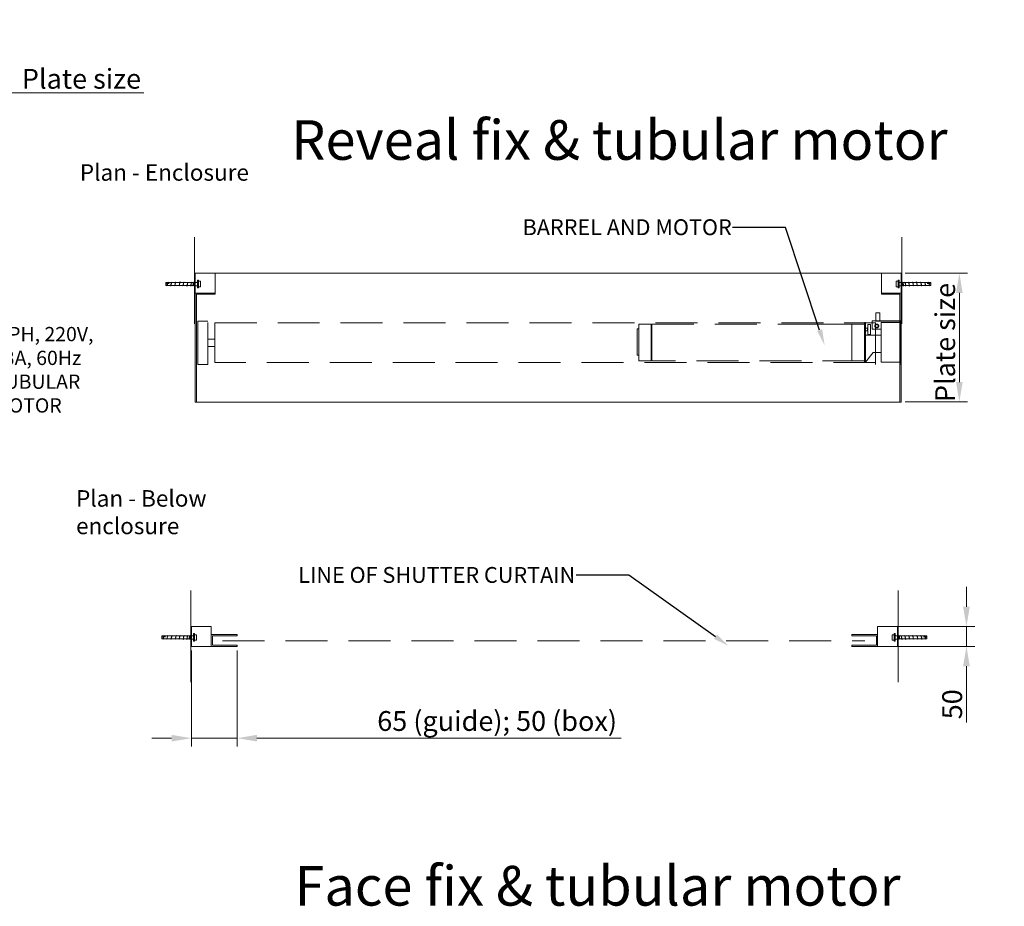
# Model space of a CAD drawing. Units: millimetres. Extents: x 109 to 421, y 0 to 296.
# Drawn here: x 270 to 419, y 154 to 288 of the extents above; entities that cross this region are included whole.
import ezdxf
from ezdxf import colors
from ezdxf.entities.mleader import LeaderData, LeaderLine
from ezdxf.math import Vec2, Vec3

# ---------------------------------------------------------------- set-up
doc = ezdxf.new("R2010")
doc.units = ezdxf.units.MM
doc.linetypes.add('HIDDEN', pattern=[9.525, 6.35, -3.175])
doc.styles.get("Standard").update_dxf_attribs({"font": 'arial.ttf'})
doc.dimstyles.new('ISO-25', dxfattribs={"dimtxt": 6, "dimasz": 10, "dimexe": 1.25, "dimexo": 0.625, "dimtad": 1, "dimtxsty": 'Standard', "dimcen": 2.5, "dimclrd": 1, "dimclre": 1, "dimclrt": 1, "dimadec": 0, "dimazin": 0, "dimtfac": 1, "dimtmove": 0, "dimatfit": 3, "dimfxl": 1, "dimarcsym": 0})

# ---------------------------------------------------------------- blocks, each defined once
blk = doc.blocks.new('*D74')
at = {"color": 1, "lineweight": 5, "transparency": 16777216}
for p, q in [((295.88, 192.37), (295.88, 177.85)), ((302.78, 192.37), (302.78, 177.85)), ((292.88, 179.1), (289.88, 179.1)), ((295.88, 179.1), (302.78, 179.1)), ((305.78, 179.1), (360.88, 179.1))]:
    blk.add_line(p, q, dxfattribs=at)
at = {"color": 1, "transparency": 16777216}
for points in [[(292.88, 179.6), (292.88, 178.6), (295.88, 179.1)], [(305.78, 179.6), (305.78, 178.6), (302.78, 179.1)]]:
    blk.add_solid(points, dxfattribs=at)
at = {"layer": 'Defpoints', "color": 0, "transparency": 16777216}
for p in [(295.88, 193), (302.78, 193), (295.88, 179.1)]:
    blk.add_point(p, dxfattribs=at)
at = {"color": 1, "transparency": 16777216, "insert": (342.12, 181.7), "char_height": 6, "attachment_point": 5}
blk.add_mtext('{\\H0.5x;65 (guide); 50 (box)}', dxfattribs=at)
blk = doc.blocks.new('*D65')
at = {"color": 1, "lineweight": 5, "transparency": 16777216}
for p, q in [((413.12, 199), (413.12, 202)), ((400.6, 196), (414.37, 196)), ((413.12, 196), (413.12, 193)), ((400.6, 193), (414.37, 193)), ((413.12, 190), (413.12, 181.46))]:
    blk.add_line(p, q, dxfattribs=at)
at = {"color": 1, "transparency": 16777216}
for points in [[(412.62, 199), (413.62, 199), (413.12, 196)], [(412.62, 190), (413.62, 190), (413.12, 193)]]:
    blk.add_solid(points, dxfattribs=at)
at = {"layer": 'Defpoints', "color": 0, "transparency": 16777216}
for p in [(399.97, 196), (399.97, 193), (413.12, 193)]:
    blk.add_point(p, dxfattribs=at)
at = {"color": 1, "transparency": 16777216, "insert": (410.96, 184.23), "char_height": 6, "attachment_point": 5, "rotation": 90}
blk.add_mtext('{\\H0.5x;50}', dxfattribs=at)
blk = doc.blocks.new('*D66')
at = {"color": 1, "lineweight": 5, "transparency": 16777216}
for p, q in [((403.87, 249.5), (413.3, 249.5)), ((412.05, 246.5), (412.05, 233)), ((403.87, 230), (413.3, 230))]:
    blk.add_line(p, q, dxfattribs=at)
at = {"color": 1, "transparency": 16777216}
for points in [[(411.55, 246.5), (412.55, 246.5), (412.05, 249.5)], [(411.55, 233), (412.55, 233), (412.05, 230)]]:
    blk.add_solid(points, dxfattribs=at)
at = {"layer": 'Defpoints', "color": 0, "transparency": 16777216}
for p in [(403.25, 249.5), (403.25, 230), (412.05, 230)]:
    blk.add_point(p, dxfattribs=at)
at = {"color": 1, "transparency": 16777216, "insert": (409.9, 239), "char_height": 6, "attachment_point": 5, "rotation": 90}
blk.add_mtext('{\\H0.5x;Plate size }', dxfattribs=at)
blk = doc.blocks.new('*D75')
at = {"color": 1, "lineweight": 5, "transparency": 16777216}
for p, q in [((248.77, 271.29), (248.77, 278.03)), ((266.77, 271.29), (266.77, 278.03)), ((251.77, 276.78), (263.77, 276.78)), ((266.77, 276.78), (288.69, 276.78))]:
    blk.add_line(p, q, dxfattribs=at)
at = {"color": 1, "transparency": 16777216}
for points in [[(251.77, 277.28), (251.77, 276.28), (248.77, 276.78)], [(263.77, 277.28), (263.77, 276.28), (266.77, 276.78)]]:
    blk.add_solid(points, dxfattribs=at)
at = {"layer": 'Defpoints', "color": 0, "transparency": 16777216}
for p in [(266.77, 276.78), (248.77, 270.66), (266.77, 270.66)]:
    blk.add_point(p, dxfattribs=at)
at = {"color": 1, "transparency": 16777216, "insert": (279.23, 278.93), "char_height": 6, "attachment_point": 5}
blk.add_mtext('{\\H0.5x;Plate size}', dxfattribs=at)

msp = doc.modelspace()

# ---------------------------------------------------------------- linework, layer by layer
at = {"lineweight": 13, "transparency": 33554679}
for p, q in [((296.335, 241.813), (296.335, 254.967)), ((403.369, 241.813), (403.369, 254.967)), ((296.458, 249.495), (301.169, 249.495)), ((397.931, 249.495), (301.169, 249.495)), ((403.248, 249.495), (397.931, 249.495)), ((403.248, 249.495), (400.548, 249.495)), ((291.981, 247.618), (291.981, 248.098)), ((291.981, 248.098), (293.78, 248.098)), ((293.297, 247.618), (291.981, 247.618)), ((292.163, 247.62), (292.295, 248.159)), ((292.214, 247.562), (292.163, 247.62)), ((292.214, 247.562), (292.22, 247.608)), ((292.22, 247.608), (292.289, 248.112)), ((292.295, 248.159), (292.289, 248.112)), ((292.295, 248.159), (292.337, 248.112)), ((292.727, 247.62), (292.859, 248.159)), ((292.778, 247.562), (292.727, 247.62)), ((292.778, 247.562), (292.784, 247.608)), ((292.784, 247.608), (292.853, 248.112)), ((292.859, 248.159), (292.853, 248.112)), ((292.859, 248.159), (292.901, 248.112)), ((296.076, 247.618), (293.297, 247.618)), ((293.353, 247.624), (293.485, 248.163)), ((293.404, 247.566), (293.353, 247.624)), ((293.404, 247.566), (293.41, 247.612)), ((293.41, 247.612), (293.479, 248.116)), ((293.485, 248.163), (293.479, 248.116)), ((293.485, 248.163), (293.528, 248.116)), ((296.251, 248.098), (293.78, 248.098)), ((294.006, 247.627), (294.138, 248.166)), ((294.057, 247.569), (294.006, 247.627)), ((294.057, 247.569), (294.063, 247.615)), ((294.063, 247.615), (294.131, 248.119)), ((294.138, 248.166), (294.131, 248.119)), ((294.138, 248.166), (294.18, 248.119)), ((294.583, 247.623), (294.715, 248.162)), ((294.634, 247.565), (294.583, 247.623)), ((294.634, 247.565), (294.64, 247.611)), ((294.64, 247.611), (294.709, 248.115)), ((294.715, 248.162), (294.709, 248.115)), ((294.715, 248.162), (294.757, 248.115)), ((295.177, 247.608), (295.309, 248.147)), ((295.228, 247.55), (295.177, 247.608)), ((295.228, 247.55), (295.234, 247.596)), ((295.234, 247.596), (295.303, 248.1)), ((295.309, 248.147), (295.303, 248.1)), ((295.309, 248.147), (295.352, 248.1)), ((295.735, 247.611), (295.867, 248.15)), ((295.786, 247.553), (295.735, 247.611)), ((295.786, 247.553), (295.792, 247.599)), ((295.792, 247.599), (295.86, 248.103)), ((295.867, 248.15), (295.86, 248.103)), ((295.867, 248.15), (295.909, 248.103)), ((296.076, 247.618), (296.209, 248.158)), ((296.127, 247.561), (296.076, 247.618)), ((296.127, 247.561), (296.134, 247.606)), ((296.134, 247.606), (296.202, 248.11)), ((296.251, 247.618), (296.135, 247.618)), ((296.209, 248.158), (296.202, 248.11)), ((296.209, 248.158), (296.251, 248.11)), ((296.251, 247.606), (296.251, 248.11)), ((296.251, 248.11), (296.684, 248.11)), ((296.251, 247.858), (296.251, 248.098)), ((296.251, 247.858), (296.251, 247.618)), ((296.684, 247.606), (296.251, 247.606)), ((296.924, 248.458), (296.78, 248.458)), ((296.78, 248.458), (296.78, 248.41)), ((296.78, 248.362), (296.78, 248.41)), ((296.78, 248.206), (296.78, 248.362)), ((296.78, 247.606), (296.78, 248.11)), ((296.78, 247.858), (296.78, 247.606)), ((296.78, 247.258), (296.78, 247.51)), ((296.924, 248.266), (296.924, 248.458)), ((296.924, 248.41), (296.924, 248.266)), ((297.223, 248.266), (296.924, 248.266)), ((296.924, 248.266), (296.924, 247.45)), ((296.924, 247.45), (297.223, 247.45)), ((297.223, 247.45), (296.924, 247.45)), ((296.924, 247.45), (296.924, 247.258)), ((297.223, 247.45), (297.223, 248.266)), ((402.48, 247.45), (402.48, 248.266)), ((402.48, 248.266), (402.779, 248.266)), ((402.779, 247.45), (402.48, 247.45)), ((402.48, 247.45), (402.779, 247.45)), ((402.779, 248.266), (402.779, 248.458)), ((402.779, 248.458), (402.923, 248.458)), ((402.779, 248.41), (402.779, 248.266)), ((402.779, 248.266), (402.779, 247.45)), ((402.779, 247.45), (402.779, 247.258)), ((402.923, 248.458), (402.923, 248.41)), ((402.923, 248.362), (402.923, 248.41)), ((402.923, 248.206), (402.923, 248.362)), ((402.923, 247.606), (402.923, 248.11)), ((402.923, 247.858), (402.923, 247.606)), ((402.923, 247.258), (402.923, 247.51)), ((403.452, 248.11), (403.019, 248.11)), ((403.019, 247.606), (403.452, 247.606)), ((403.495, 248.158), (403.452, 248.11)), ((403.452, 247.606), (403.452, 248.11)), ((403.452, 247.858), (403.452, 248.098)), ((403.452, 248.098), (405.923, 248.098)), ((403.452, 247.858), (403.452, 247.618)), ((403.452, 247.618), (403.568, 247.618)), ((403.495, 248.158), (403.501, 248.11)), ((403.627, 247.618), (403.495, 248.158)), ((403.57, 247.606), (403.501, 248.11)), ((403.576, 247.561), (403.57, 247.606)), ((403.576, 247.561), (403.627, 247.618)), ((403.627, 247.618), (406.407, 247.618)), ((403.837, 248.15), (403.794, 248.103)), ((403.837, 248.15), (403.843, 248.103)), ((403.969, 247.611), (403.837, 248.15)), ((403.912, 247.599), (403.843, 248.103)), ((403.918, 247.553), (403.912, 247.599)), ((403.918, 247.553), (403.969, 247.611)), ((404.394, 248.147), (404.352, 248.1)), ((404.394, 248.147), (404.401, 248.1)), ((404.527, 247.608), (404.394, 248.147)), ((404.469, 247.596), (404.401, 248.1)), ((404.476, 247.55), (404.469, 247.596)), ((404.476, 247.55), (404.527, 247.608)), ((404.988, 248.162), (404.946, 248.115)), ((404.988, 248.162), (404.995, 248.115)), ((405.121, 247.623), (404.988, 248.162)), ((405.064, 247.611), (404.995, 248.115)), ((405.07, 247.565), (405.064, 247.611)), ((405.07, 247.565), (405.121, 247.623)), ((405.566, 248.166), (405.523, 248.119)), ((405.566, 248.166), (405.572, 248.119)), ((405.698, 247.627), (405.566, 248.166)), ((405.641, 247.615), (405.572, 248.119)), ((405.647, 247.569), (405.641, 247.615)), ((405.647, 247.569), (405.698, 247.627)), ((407.722, 248.098), (405.923, 248.098)), ((406.218, 248.163), (406.176, 248.116)), ((406.218, 248.163), (406.225, 248.116)), ((406.35, 247.624), (406.218, 248.163)), ((406.293, 247.612), (406.225, 248.116)), ((406.299, 247.566), (406.293, 247.612)), ((406.299, 247.566), (406.35, 247.624)), ((406.407, 247.618), (407.722, 247.618)), ((406.845, 248.159), (406.802, 248.112)), ((406.845, 248.159), (406.851, 248.112)), ((406.977, 247.62), (406.845, 248.159)), ((406.92, 247.608), (406.851, 248.112)), ((406.926, 247.562), (406.92, 247.608)), ((406.926, 247.562), (406.977, 247.62)), ((407.409, 248.159), (407.366, 248.112)), ((407.409, 248.159), (407.415, 248.112)), ((407.541, 247.62), (407.409, 248.159)), ((407.484, 247.608), (407.415, 248.112)), ((407.49, 247.562), (407.484, 247.608)), ((407.49, 247.562), (407.541, 247.62)), ((407.722, 247.618), (407.722, 248.098)), ((296.456, 229.995), (296.456, 246.495)), ((299.456, 246.315), (296.636, 246.315)), ((296.636, 246.315), (296.636, 229.995)), ((296.828, 247.258), (296.78, 247.258)), ((296.924, 247.258), (296.828, 247.258)), ((400.248, 246.315), (403.065, 246.315)), ((402.779, 247.258), (402.875, 247.258)), ((402.875, 247.258), (402.923, 247.258)), ((403.065, 246.315), (403.065, 229.995)), ((403.245, 229.995), (403.245, 246.495)), ((296.636, 229.995), (296.636, 237.465)), ((296.636, 229.995), (296.456, 229.995)), ((296.456, 229.995), (403.245, 229.995)), ((403.065, 229.995), (403.245, 229.995)), ((295.758, 187.566), (295.758, 201.47)), ((402.792, 187.566), (402.792, 201.47)), ((402.971, 195.998), (399.971, 195.998)), ((291.405, 194.122), (291.405, 194.602)), ((291.405, 194.602), (293.203, 194.602)), ((292.72, 194.122), (291.405, 194.122)), ((291.586, 194.123), (291.718, 194.662)), ((291.637, 194.065), (291.586, 194.123)), ((291.637, 194.065), (291.643, 194.111)), ((291.643, 194.111), (291.712, 194.615)), ((291.718, 194.662), (291.712, 194.615)), ((291.718, 194.662), (291.761, 194.615)), ((292.15, 194.123), (292.282, 194.662)), ((292.201, 194.065), (292.15, 194.123)), ((292.201, 194.065), (292.207, 194.111)), ((292.207, 194.111), (292.276, 194.615)), ((292.282, 194.662), (292.276, 194.615)), ((292.282, 194.662), (292.325, 194.615)), ((295.5, 194.122), (292.72, 194.122)), ((292.776, 194.127), (292.909, 194.666)), ((292.827, 194.069), (292.776, 194.127)), ((292.827, 194.069), (292.834, 194.115)), ((292.834, 194.115), (292.902, 194.619)), ((292.909, 194.666), (292.902, 194.619)), ((292.909, 194.666), (292.951, 194.619)), ((295.675, 194.602), (293.203, 194.602)), ((293.429, 194.13), (293.561, 194.669)), ((293.48, 194.072), (293.429, 194.13)), ((293.48, 194.072), (293.486, 194.118)), ((293.486, 194.118), (293.555, 194.622)), ((293.561, 194.669), (293.555, 194.622)), ((293.561, 194.669), (293.604, 194.622)), ((294.006, 194.126), (294.138, 194.665)), ((294.057, 194.068), (294.006, 194.126)), ((294.057, 194.068), (294.063, 194.114)), ((294.063, 194.114), (294.132, 194.618)), ((294.138, 194.665), (294.132, 194.618)), ((294.138, 194.665), (294.181, 194.618)), ((294.6, 194.111), (294.732, 194.65)), ((294.651, 194.053), (294.6, 194.111)), ((294.651, 194.053), (294.657, 194.099)), ((294.657, 194.099), (294.726, 194.603)), ((294.732, 194.65), (294.726, 194.603)), ((294.732, 194.65), (294.775, 194.603)), ((295.158, 194.114), (295.29, 194.653)), ((295.209, 194.056), (295.158, 194.114)), ((295.209, 194.056), (295.215, 194.102)), ((295.215, 194.102), (295.284, 194.606)), ((295.29, 194.653), (295.284, 194.606)), ((295.29, 194.653), (295.333, 194.606)), ((295.5, 194.122), (295.632, 194.661)), ((295.551, 194.064), (295.5, 194.122)), ((295.551, 194.064), (295.557, 194.11)), ((295.557, 194.11), (295.626, 194.614)), ((295.675, 194.122), (295.559, 194.122)), ((295.632, 194.661), (295.626, 194.614)), ((295.632, 194.661), (295.675, 194.614)), ((295.675, 194.11), (295.675, 194.614)), ((295.675, 194.614), (296.108, 194.614)), ((295.675, 194.362), (295.675, 194.602)), ((295.675, 194.362), (295.675, 194.122)), ((296.108, 194.11), (295.675, 194.11)), ((296.348, 194.962), (296.204, 194.962)), ((296.204, 194.962), (296.204, 194.914)), ((296.204, 194.866), (296.204, 194.914)), ((296.204, 194.71), (296.204, 194.866)), ((296.204, 194.11), (296.204, 194.614)), ((296.204, 194.362), (296.204, 194.11)), ((296.204, 193.762), (296.204, 194.014)), ((296.252, 193.762), (296.204, 193.762)), ((296.348, 193.762), (296.252, 193.762)), ((296.348, 194.77), (296.348, 194.962)), ((296.348, 194.914), (296.348, 194.77)), ((296.647, 194.77), (296.348, 194.77)), ((296.348, 194.77), (296.348, 193.954)), ((296.348, 193.954), (296.647, 193.954)), ((296.647, 193.954), (296.348, 193.954)), ((296.348, 193.954), (296.348, 193.762)), ((296.647, 193.954), (296.647, 194.77)), ((302.779, 194.798), (298.879, 194.798)), ((299.059, 193.178), (299.059, 194.618)), ((299.059, 194.618), (302.779, 194.618)), ((302.779, 194.618), (302.779, 194.798)), ((395.771, 194.618), (395.771, 194.798)), ((395.771, 194.798), (399.671, 194.798)), ((395.771, 194.618), (395.771, 194.798)), ((395.771, 194.798), (399.671, 194.798)), ((399.491, 194.618), (395.771, 194.618)), ((399.491, 194.618), (395.771, 194.618)), ((399.491, 193.178), (399.491, 194.618)), ((399.491, 193.178), (399.491, 194.618)), ((399.671, 194.798), (399.671, 192.998)), ((401.904, 193.954), (401.904, 194.77)), ((401.904, 194.77), (402.202, 194.77)), ((402.202, 193.954), (401.904, 193.954)), ((401.904, 193.954), (402.202, 193.954)), ((402.202, 194.77), (402.202, 194.962)), ((402.202, 194.962), (402.346, 194.962)), ((402.202, 194.914), (402.202, 194.77)), ((402.202, 194.77), (402.202, 193.954)), ((402.202, 193.954), (402.202, 193.762)), ((402.202, 193.762), (402.298, 193.762)), ((402.298, 193.762), (402.346, 193.762)), ((402.346, 194.962), (402.346, 194.914)), ((402.346, 194.866), (402.346, 194.914)), ((402.346, 194.71), (402.346, 194.866)), ((402.346, 194.11), (402.346, 194.614)), ((402.346, 194.362), (402.346, 194.11)), ((402.346, 193.762), (402.346, 194.014)), ((402.876, 194.614), (402.442, 194.614)), ((402.442, 194.11), (402.876, 194.11)), ((402.918, 194.661), (402.876, 194.614)), ((402.876, 194.11), (402.876, 194.614)), ((402.876, 194.362), (402.876, 194.602)), ((402.876, 194.602), (405.347, 194.602)), ((402.876, 194.362), (402.876, 194.122)), ((402.876, 194.122), (402.992, 194.122)), ((402.918, 194.661), (402.925, 194.614)), ((403.05, 194.122), (402.918, 194.661)), ((402.993, 194.11), (402.925, 194.614)), ((402.999, 194.064), (402.993, 194.11)), ((402.999, 194.064), (403.05, 194.122)), ((403.05, 194.122), (405.83, 194.122)), ((403.26, 194.653), (403.217, 194.606)), ((403.26, 194.653), (403.266, 194.606)), ((403.392, 194.114), (403.26, 194.653)), ((403.335, 194.102), (403.266, 194.606)), ((403.341, 194.056), (403.335, 194.102)), ((403.341, 194.056), (403.392, 194.114)), ((403.818, 194.65), (403.775, 194.603)), ((403.818, 194.65), (403.824, 194.603)), ((403.95, 194.111), (403.818, 194.65)), ((403.893, 194.099), (403.824, 194.603)), ((403.899, 194.053), (403.893, 194.099)), ((403.899, 194.053), (403.95, 194.111)), ((404.412, 194.665), (404.369, 194.618)), ((404.412, 194.665), (404.418, 194.618)), ((404.544, 194.126), (404.412, 194.665)), ((404.487, 194.114), (404.418, 194.618)), ((404.493, 194.068), (404.487, 194.114)), ((404.493, 194.068), (404.544, 194.126)), ((404.989, 194.669), (404.946, 194.622)), ((404.989, 194.669), (404.995, 194.622)), ((405.121, 194.13), (404.989, 194.669)), ((405.064, 194.118), (404.995, 194.622)), ((405.07, 194.072), (405.064, 194.118)), ((405.07, 194.072), (405.121, 194.13)), ((407.146, 194.602), (405.347, 194.602)), ((405.642, 194.666), (405.599, 194.619)), ((405.642, 194.666), (405.648, 194.619)), ((405.774, 194.127), (405.642, 194.666)), ((405.717, 194.115), (405.648, 194.619)), ((405.723, 194.069), (405.717, 194.115)), ((405.723, 194.069), (405.774, 194.127)), ((405.83, 194.122), (407.146, 194.122)), ((406.268, 194.662), (406.225, 194.615)), ((406.268, 194.662), (406.274, 194.615)), ((406.4, 194.123), (406.268, 194.662)), ((406.343, 194.111), (406.274, 194.615)), ((406.349, 194.065), (406.343, 194.111)), ((406.349, 194.065), (406.4, 194.123)), ((406.832, 194.662), (406.789, 194.615)), ((406.832, 194.662), (406.838, 194.615)), ((406.964, 194.123), (406.832, 194.662)), ((406.907, 194.111), (406.838, 194.615)), ((406.913, 194.065), (406.907, 194.111)), ((406.913, 194.065), (406.964, 194.123)), ((407.146, 194.122), (407.146, 194.602)), ((298.879, 192.998), (302.779, 192.998)), ((302.779, 193.178), (299.059, 193.178)), ((302.779, 192.998), (302.779, 193.178)), ((395.771, 192.998), (395.771, 193.178)), ((395.771, 193.178), (399.491, 193.178)), ((395.771, 192.998), (395.771, 193.178)), ((395.771, 193.178), (399.491, 193.178)), ((399.671, 192.998), (395.771, 192.998)), ((399.671, 192.998), (395.771, 192.998))]:
    msp.add_line(p, q, dxfattribs=at)
at = {"lineweight": 13}
for p, q in [((299.456, 249.495), (296.456, 249.495)), ((296.456, 249.495), (296.456, 246.495)), ((299.456, 246.495), (299.456, 249.495)), ((400.248, 246.495), (400.248, 249.495)), ((400.248, 249.495), (403.248, 249.495)), ((403.248, 249.495), (403.248, 246.495)), ((296.456, 246.495), (299.456, 246.495)), ((299.456, 246.495), (299.456, 246.315)), ((403.248, 246.495), (400.248, 246.495)), ((400.248, 246.495), (400.248, 246.315)), ((298.879, 195.998), (295.879, 195.998)), ((295.879, 195.998), (295.879, 192.998)), ((298.879, 192.998), (298.879, 195.998)), ((399.671, 192.998), (399.671, 195.998)), ((399.671, 195.998), (402.671, 195.998)), ((402.671, 195.998), (402.671, 192.998)), ((295.879, 192.998), (298.879, 192.998)), ((402.671, 192.998), (399.671, 192.998))]:
    msp.add_line(p, q, dxfattribs=at)
at = {"linetype": 'HIDDEN', "lineweight": 13, "transparency": 33554679}
for p, q in [((400.033, 243.509), (399.433, 243.509)), ((399.433, 243.509), (399.433, 242.244)), ((400.033, 242.244), (400.033, 243.509)), ((298.353, 242.257), (296.853, 242.257)), ((296.853, 242.257), (296.853, 238.957)), ((298.353, 235.657), (298.353, 242.257)), ((299.396, 235.957), (299.396, 241.957)), ((299.396, 241.957), (399.346, 241.957)), ((363.564, 236.22), (363.564, 241.764)), ((365.525, 241.579), (365.405, 241.579)), ((365.525, 241.759), (389.5, 241.764)), ((365.525, 236.22), (365.525, 241.759)), ((365.525, 241.759), (365.525, 241.579)), ((395.773, 241.764), (389.5, 241.764)), ((395.773, 236.22), (395.773, 241.764)), ((395.773, 241.764), (397.549, 241.764)), ((397.549, 241.764), (397.674, 241.764)), ((397.674, 242.035), (397.674, 236.035)), ((397.834, 242.024), (397.674, 242.035)), ((397.823, 236.035), (397.834, 242.024)), ((397.834, 236.049), (397.834, 242.024)), ((399.346, 235.657), (399.346, 242.257)), ((399.346, 242.257), (403.162, 242.257)), ((399.733, 242.244), (400.033, 242.244)), ((403.162, 242.257), (403.162, 238.957)), ((403.231, 242.035), (403.172, 242.035)), ((403.231, 236.035), (403.231, 242.035)), ((363.294, 237.096), (363.294, 241.096)), ((363.294, 241.096), (363.564, 241.096)), ((400.202, 240.137), (397.834, 240.137)), ((296.793, 238.957), (296.853, 238.957)), ((296.853, 238.957), (296.853, 235.657)), ((298.353, 238.957), (298.353, 239.497)), ((298.353, 239.497), (299.396, 239.497)), ((298.353, 238.957), (298.353, 238.417)), ((298.353, 238.417), (299.396, 238.417)), ((397.834, 239.665), (397.834, 236.049)), ((399.346, 235.657), (399.346, 238.957)), ((403.222, 238.957), (403.162, 238.957)), ((403.162, 238.957), (403.162, 235.657)), ((363.564, 237.096), (363.294, 237.096)), ((398.992, 237.482), (397.834, 236.049)), ((400.174, 237.482), (398.992, 237.482)), ((296.853, 235.657), (298.353, 235.657)), ((399.346, 235.957), (299.424, 235.957)), ((363.564, 236.22), (363.564, 236.82)), ((365.405, 236.22), (363.564, 236.22)), ((365.405, 236.22), (365.405, 236.4)), ((365.405, 236.4), (365.525, 236.4)), ((365.525, 236.4), (365.525, 236.22)), ((397.674, 236.22), (365.525, 236.22)), ((395.773, 236.22), (392.219, 236.22)), ((397.674, 236.22), (395.773, 236.22)), ((397.674, 236.035), (397.674, 236.22)), ((397.674, 236.035), (397.823, 236.035)), ((300.595, 193.816), (397.747, 193.816))]:
    msp.add_line(p, q, dxfattribs=at)
at = {"linetype": 'HIDDEN', "lineweight": 5, "transparency": 33554679}
for points in [[(363.564, 236.22), (363.564, 236.22), (363.564, 241.764), (363.564, 241.764)], [(363.564, 236.22), (365.405, 236.22), (365.405, 241.759), (363.564, 241.759)], [(398.603, 240.209), (398.181, 240.209), (398.181, 241.723), (398.603, 241.723)], [(403.231, 236.035), (400.202, 236.035), (400.202, 242.035), (403.231, 242.035)], [(398.174, 240.776), (397.838, 240.776), (397.838, 241.184), (398.174, 241.184)]]:
    msp.add_lwpolyline(points, close=True, dxfattribs=at)
msp.add_lwpolyline([(403.172, 242.035), (403.172, 242.262), (398.864, 242.262), (398.864, 241.015), (400.202, 241.015)], dxfattribs=at)
for radius in [0.29, 0.214]:
    msp.add_circle((399.555, 241.503), radius, dxfattribs=at)
at = {"lineweight": 5, "transparency": 33554679}
for centre, radius, start, end in [((292.163, 247.259), 0.776, 63.31463, 103.25285), ((292.406, 247.203), 0.757, 81.98554, 122.858), ((296.684, 248.206), 0.096, 270, 0), ((296.684, 247.51), 0.096, 0, 90), ((403.019, 248.206), 0.096, 180, 270), ((403.019, 247.51), 0.096, 90, 180), ((407.541, 247.259), 0.776, 76.74715, 116.68537), ((407.297, 247.203), 0.757, 57.142, 98.01446), ((291.586, 193.762), 0.776, 63.31463, 103.25285), ((291.829, 193.706), 0.757, 81.98554, 122.858), ((296.108, 194.71), 0.096, 270, 0), ((296.108, 194.014), 0.096, 0, 90), ((402.442, 194.71), 0.096, 180, 270), ((402.442, 194.014), 0.096, 90, 180), ((406.964, 193.762), 0.776, 76.74715, 116.68537), ((406.721, 193.706), 0.757, 57.142, 98.01446)]:
    msp.add_arc(centre, radius, start, end, dxfattribs=at)

# ---------------------------------------------------------------- texts
at = {"attachment_point": 1}
for s, width, insert, char_height in [('Reveal fix & tubular motor', 104.04006, (310.957, 272.662), 6), ('Plan - Enclosure', 35.67277, (278.987, 265.997), 2.5), ('Plan - Below enclosure', 35.67277, (278.414, 216.649), 2.5), ('Face fix & tubular motor', 104.04006, (311.469, 159.749), 6)]:
    msp.add_mtext_dynamic_manual_height_columns(s, width=width, gutter_width=12.5, heights=[0], dxfattribs=dict(at, insert=insert, char_height=char_height))

# ---------------------------------------------------------------- dimensions: what is measured, and where the dimension line sits
dim = msp.add_linear_dim(base=(266.769, 276.782), p1=(248.769, 270.663), p2=(266.769, 270.663), text='{\\H0.5x;Plate size}', dimstyle='ISO-25', override={"dimasz": 3, "dimlwd": 5, "dimlwe": 5})
dim.commit()
dim.dimension.update_dxf_attribs({"geometry": '*D75', "text_midpoint": (279.23, 278.931)})
dim = msp.add_linear_dim(base=(412.052, 229.995), p1=(403.248, 249.495), p2=(403.245, 229.995), angle=90, text='{\\H0.5x;Plate size }', dimstyle='ISO-25', override={"dimasz": 3, "dimlwd": 5, "dimlwe": 5})
dim.commit()
dim.dimension.update_dxf_attribs({"geometry": '*D66', "text_midpoint": (412.052, 238.995), "dimtype": 160})
dim = msp.add_linear_dim(base=(413.115, 192.998), p1=(399.971, 195.998), p2=(399.971, 192.998), angle=90, text='{\\H0.5x;50}', dimstyle='ISO-25', override={"dimasz": 3, "dimlwd": 5, "dimlwe": 5})
dim.commit()
dim.dimension.update_dxf_attribs({"geometry": '*D65', "text_midpoint": (410.959, 184.23)})
dim = msp.add_linear_dim(base=(295.879, 179.105), p1=(302.779, 192.998), p2=(295.879, 192.998), text='{\\H0.5x;65 (guide); 50 (box)}', dimstyle='ISO-25', override={"dimasz": 3, "dimlwd": 5, "dimlwe": 5})
dim.commit()
dim.dimension.update_dxf_attribs({"geometry": '*D74', "text_midpoint": (342.12, 179.105), "dimtype": 160})

# ---------------------------------------------------------------- leaders
at = {"lineweight": 5, "transparency": 33554679}
ml = msp.add_multileader_mtext('Standard', dxfattribs=at)
ml.set_content('1 PH, 220V, 13A, 60Hz TUBULAR MOTOR', color=256)
ml.set_leader_properties()
ml.build(insert=Vec2(0, 0))
ml.multileader.update_dxf_attribs({"arrow_head_size": 2.16})
ctx = ml.context
ctx.base_point, ctx.char_height, ctx.arrow_head_size, ctx.landing_gap_size, ctx.plane_origin = Vec3(265.738, 240.258), 2.16, 2.16, 0.108, Vec3(277.326, 274.135)
notes = []
notes.append((ctx, [(0, (1, 1, 0), (265.306, 240.258), (1, 0), 0.432, [(0, [(256.771, 263.485)], 0, [])])]))
ctx.mtext.insert, ctx.mtext.width, ctx.mtext.flow_direction = Vec3(265.846, 241.356), 20.19821, 5
ml = msp.add_multileader_mtext('Standard', dxfattribs=at)
ml.set_content('BARREL AND MOTOR', color=256)
ml.set_leader_properties()
ml.build(insert=Vec2(0, 0))
ml.multileader.update_dxf_attribs({"arrow_head_size": 2.4})
ctx = ml.context
ctx.base_point, ctx.char_height, ctx.arrow_head_size, ctx.landing_gap_size, ctx.plane_origin = Vec3(342.946, 256.437), 2.4, 2.4, 0.12, Vec3(592.978, 301.006)
ctx.text_align_type = 2
notes.append((ctx, [(1, (1, 1, 0), (385.734, 256.437), (-1, 0), 8, [(0, [(391.67, 238.59)], 0, [])])]))
ctx.mtext.insert, ctx.mtext.alignment, ctx.mtext.flow_direction = Vec3(377.614, 257.657), 3, 5
ml = msp.add_multileader_mtext('Standard', dxfattribs=at)
ml.set_content('LINE OF SHUTTER CURTAIN', color=256)
ml.set_leader_properties()
ml.build(insert=Vec2(0, 0))
ml.multileader.update_dxf_attribs({"arrow_head_size": 2.4})
ctx = ml.context
ctx.base_point, ctx.char_height, ctx.arrow_head_size, ctx.landing_gap_size, ctx.plane_origin = Vec3(308.697, 203.793), 2.4, 2.4, 0.12, Vec3(603.571, 194.322)
ctx.text_align_type = 2
notes.append((ctx, [(1, (1, 1, 0), (362.054, 203.793), (-1, 0), 8, [(0, [(377.118, 193.072)], 0, [])])]))
ctx.mtext.insert, ctx.mtext.alignment, ctx.mtext.flow_direction = Vec3(353.934, 205.013), 3, 5
for ctx, leaders in notes:
    for number, flags, end, landing, length, lines in leaders:
        leader = LeaderData()
        leader.index, (leader.has_last_leader_line, leader.has_dogleg_vector, leader.attachment_direction) = number, flags
        leader.last_leader_point, leader.dogleg_vector, leader.dogleg_length = Vec3(end), Vec3(landing), length
        for number, points, colour, breaks in lines:
            line = LeaderLine()
            line.index, line.vertices, line.color, line.breaks = number, Vec3.list(points), colors.encode_raw_color(colour), breaks
            leader.lines.append(line)
        ctx.leaders.append(leader)

doc.saveas('drawing.dxf')
